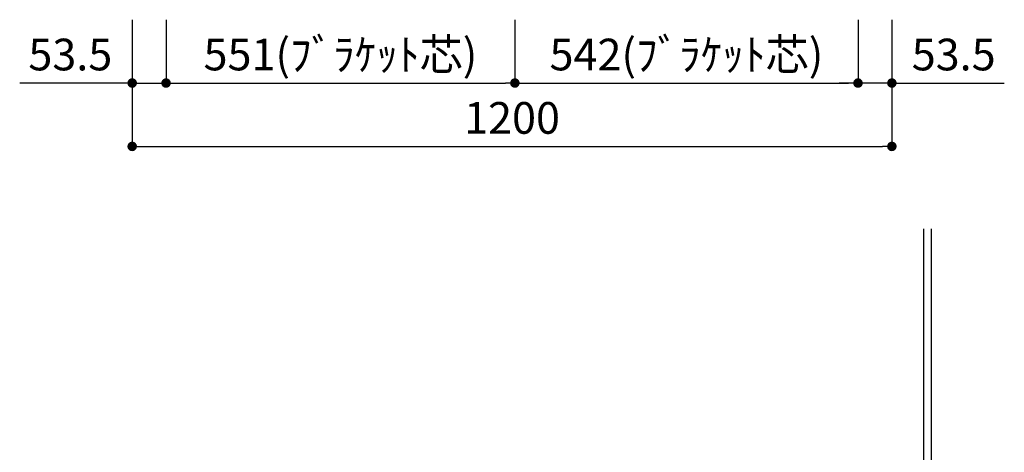
# Model space of a CAD drawing. Extents: x 147991 to 156764, y -137821 to -131881.
# Drawn here: x 151396 to 152951, y -135424 to -134741 of the extents above; entities that cross this region are included whole.
import ezdxf

# ---------------------------------------------------------------- set-up
doc = ezdxf.new("R2010")
doc.units = 0
doc.header["$LTSCALE"] = 80
doc.header["$MEASUREMENT"] = 0
doc.layers.get('0').update_dxf_attribs({"linetype": 'CONTINUOUS'})
doc.layers.get('DEFPOINTS').update_dxf_attribs({"linetype": 'CONTINUOUS'})
doc.layers.add('1', color=7, linetype='CONTINUOUS')
doc.layers.add('壁', color=4, linetype='CONTINUOUS')
doc.styles.add('TATENAGA', font='txt.shx', dxfattribs={"width": 0.8, "bigfont": 'extfont'})
doc.dimstyles.new('DIMSHORT', dxfattribs={"dimtxt": 50, "dimasz": 15, "dimexe": 0, "dimexo": 0, "dimgap": 20, "dimtad": 1, "dimtxsty": 'TATENAGA', "dimblk1": 'DOT', "dimblk2": 'DOT', "dimsah": 1, "dimcen": 0.09, "dimazin": 3, "dimtfac": 1, "dimtofl": 0, "dimtmove": 0, "dimatfit": 3, "dimtolj": 1, "dimtzin": 0})

# ---------------------------------------------------------------- blocks, each defined once
blk = doc.blocks.new('_DOT')
at = {"color": 0, "linetype": 'BYBLOCK'}
blk.add_line((-0.5, 0), (-1, 0), dxfattribs=at)
at = {"color": 0, "linetype": 'BYBLOCK', "const_width": 0.5}
blk.add_lwpolyline([(-0.25, 0, 1), (0.25, 0, 1)], format="xyb", close=True, dxfattribs=at)
blk = doc.blocks.new('*D110')
at = {"layer": '1', "color": 0}
for p, q in [((152719.9, -134741.4), (152719.9, -134841.4)), ((152773.4, -134741.4), (152773.4, -134841.4)), ((152704.9, -134841.4), (152689.9, -134841.4)), ((152773.4, -134841.4), (152719.9, -134841.4)), ((152773.4, -134841.4), (152951, -134841.4)), ((152788.4, -134841.4), (152803.4, -134841.4))]:
    blk.add_line(p, q, dxfattribs=at)
at = {"layer": 'DEFPOINTS', "color": 0}
for p in [(152719.9, -134741.4), (152773.4, -134741.4), (152719.9, -134841.4)]:
    blk.add_point(p, dxfattribs=at)
at = {"layer": '1', "color": 0, "xscale": 15, "yscale": 15, "zscale": 15}
blk.add_blockref('_DOT', (152719.9, -134841.4), dxfattribs=at)
at = {"layer": '1', "color": 0, "xscale": 15, "yscale": 15, "zscale": 15, "rotation": 180}
blk.add_blockref('_DOT', (152773.4, -134841.4), dxfattribs=at)
at = {"layer": '1', "color": 0, "insert": (152871, -134796.4), "char_height": 50, "attachment_point": 5, "style": 'TATENAGA'}
blk.add_mtext('\\A1;53.5', dxfattribs=at)
blk = doc.blocks.new('*D111')
at = {"layer": '1', "color": 0}
for p, q in [((151573.4, -134741.4), (151573.4, -134841.4)), ((151626.9, -134741.4), (151626.9, -134841.4)), ((151573.4, -134841.4), (151395.7, -134841.4)), ((151558.4, -134841.4), (151543.4, -134841.4)), ((151573.4, -134841.4), (151626.9, -134841.4)), ((151641.9, -134841.4), (151656.9, -134841.4))]:
    blk.add_line(p, q, dxfattribs=at)
at = {"layer": 'DEFPOINTS', "color": 0}
for p in [(151573.4, -134741.4), (151626.9, -134741.4), (151626.9, -134841.4)]:
    blk.add_point(p, dxfattribs=at)
at = {"layer": '1', "color": 0, "xscale": 15, "yscale": 15, "zscale": 15}
blk.add_blockref('_DOT', (151573.4, -134841.4), dxfattribs=at)
at = {"layer": '1', "color": 0, "xscale": 15, "yscale": 15, "zscale": 15, "rotation": 180}
blk.add_blockref('_DOT', (151626.9, -134841.4), dxfattribs=at)
at = {"layer": '1', "color": 0, "insert": (151475.7, -134796.4), "char_height": 50, "attachment_point": 5, "style": 'TATENAGA'}
blk.add_mtext('\\A1;53.5', dxfattribs=at)
blk = doc.blocks.new('*D112')
at = {"layer": '1', "color": 0}
for p, q in [((151626.9, -134741.4), (151626.9, -134841.4)), ((152177.9, -134741.4), (152177.9, -134841.4)), ((151641.9, -134841.4), (152162.9, -134841.4))]:
    blk.add_line(p, q, dxfattribs=at)
at = {"layer": 'DEFPOINTS', "color": 0}
for p in [(151626.9, -134741.4), (152177.9, -134741.4), (152177.9, -134841.4)]:
    blk.add_point(p, dxfattribs=at)
at = {"layer": '1', "color": 0, "xscale": 15, "yscale": 15, "zscale": 15}
for p, rotation in [((151626.9, -134841.4), 180.0000000000091), ((152177.9, -134841.4), 9.0791e-12)]:
    blk.add_blockref('_DOT', p, dxfattribs=dict(at, rotation=rotation))
at = {"layer": '1', "color": 0, "insert": (151902.4, -134796.4), "char_height": 50, "attachment_point": 5, "style": 'TATENAGA'}
blk.add_mtext('\\A1;551(ﾌﾞﾗｹｯﾄ芯)', dxfattribs=at)
blk = doc.blocks.new('*D113')
at = {"layer": '1', "color": 0}
for p, q in [((152177.9, -134741.4), (152177.9, -134841.4)), ((152719.9, -134741.4), (152719.9, -134841.4)), ((152192.9, -134841.4), (152704.9, -134841.4))]:
    blk.add_line(p, q, dxfattribs=at)
at = {"layer": 'DEFPOINTS', "color": 0}
for p in [(152177.9, -134741.4), (152719.9, -134741.4), (152719.9, -134841.4)]:
    blk.add_point(p, dxfattribs=at)
at = {"layer": '1', "color": 0, "xscale": 15, "yscale": 15, "zscale": 15}
for p, rotation in [((152177.9, -134841.4), 180.0000000000092), ((152719.9, -134841.4), 9.2299e-12)]:
    blk.add_blockref('_DOT', p, dxfattribs=dict(at, rotation=rotation))
at = {"layer": '1', "color": 0, "insert": (152448.9, -134796.4), "char_height": 50, "attachment_point": 5, "style": 'TATENAGA'}
blk.add_mtext('\\A1;542(ﾌﾞﾗｹｯﾄ芯)', dxfattribs=at)
blk = doc.blocks.new('*D114')
at = {"layer": '1', "color": 0}
for p, q in [((151573.4, -134741.4), (151573.4, -134941.4)), ((152773.4, -134741.4), (152773.4, -134941.4)), ((151588.4, -134941.4), (152758.4, -134941.4))]:
    blk.add_line(p, q, dxfattribs=at)
at = {"layer": 'DEFPOINTS', "color": 0}
for p in [(151573.4, -134741.4), (152773.4, -134741.4), (152773.4, -134941.4)]:
    blk.add_point(p, dxfattribs=at)
at = {"layer": '1', "color": 0, "xscale": 15, "yscale": 15, "zscale": 15, "rotation": 180}
blk.add_blockref('_DOT', (151573.4, -134941.4), dxfattribs=at)
at = {"layer": '1', "color": 0, "xscale": 15, "yscale": 15, "zscale": 15}
blk.add_blockref('_DOT', (152773.4, -134941.4), dxfattribs=at)
at = {"layer": '1', "color": 0, "insert": (152173.4, -134896.4), "char_height": 50, "attachment_point": 5, "style": 'TATENAGA'}
blk.add_mtext('\\A1;1200', dxfattribs=at)

msp = doc.modelspace()

# ---------------------------------------------------------------- linework, layer by layer
at = {"layer": '壁'}
for p, q in [((152823.353, -135071.444), (152823.353, -136471.444)), ((152835.353, -135071.444), (152835.353, -136471.444))]:
    msp.add_line(p, q, dxfattribs=at)

# ---------------------------------------------------------------- dimensions: what is measured, and where the dimension line sits
at = {"layer": '1', "color": 1}
for base, p1, p2, angle, picture, middle in [((151626.853, -134841.444), (151573.353, -134741.444), (151626.853, -134741.444), 0, '*D111', (151475.714, -134841.444)), ((152719.853, -134841.444), (152773.353, -134741.444), (152719.853, -134741.444), 180, '*D110', (152870.992, -134841.444))]:
    dim = msp.add_linear_dim(base=base, p1=p1, p2=p2, angle=angle, dimstyle='DIMSHORT', override={"dimtofl": 1, "dimtmove": 1}, dxfattribs=at)
    dim.commit()
    dim.dimension.update_dxf_attribs({"geometry": picture, "text_midpoint": middle, "dimtype": 160})
at = {"layer": '1'}
dim = msp.add_linear_dim(base=(152773.353, -134941.444), p1=(151573.353, -134741.444), p2=(152773.353, -134741.444), dimstyle='DIMSHORT', override={"dimtmove": 1}, dxfattribs=at)
dim.commit()
dim.dimension.update_dxf_attribs({"geometry": '*D114', "text_midpoint": (152173.353, -134896.444)})
at = {"layer": '1', "color": 1}
for base, p1, p2, picture, middle in [((152177.853, -134841.444), (151626.853, -134741.444), (152177.853, -134741.444), '*D112', (151902.353, -134796.444)), ((152719.853, -134841.444), (152177.853, -134741.444), (152719.853, -134741.444), '*D113', (152448.853, -134796.444))]:
    dim = msp.add_linear_dim(base=base, p1=p1, p2=p2, angle=180, text='<>(ﾌﾞﾗｹｯﾄ芯)', dimstyle='DIMSHORT', override={"dimtmove": 1}, dxfattribs=at)
    dim.commit()
    dim.dimension.update_dxf_attribs({"geometry": picture, "text_midpoint": middle})

doc.saveas('drawing.dxf')
